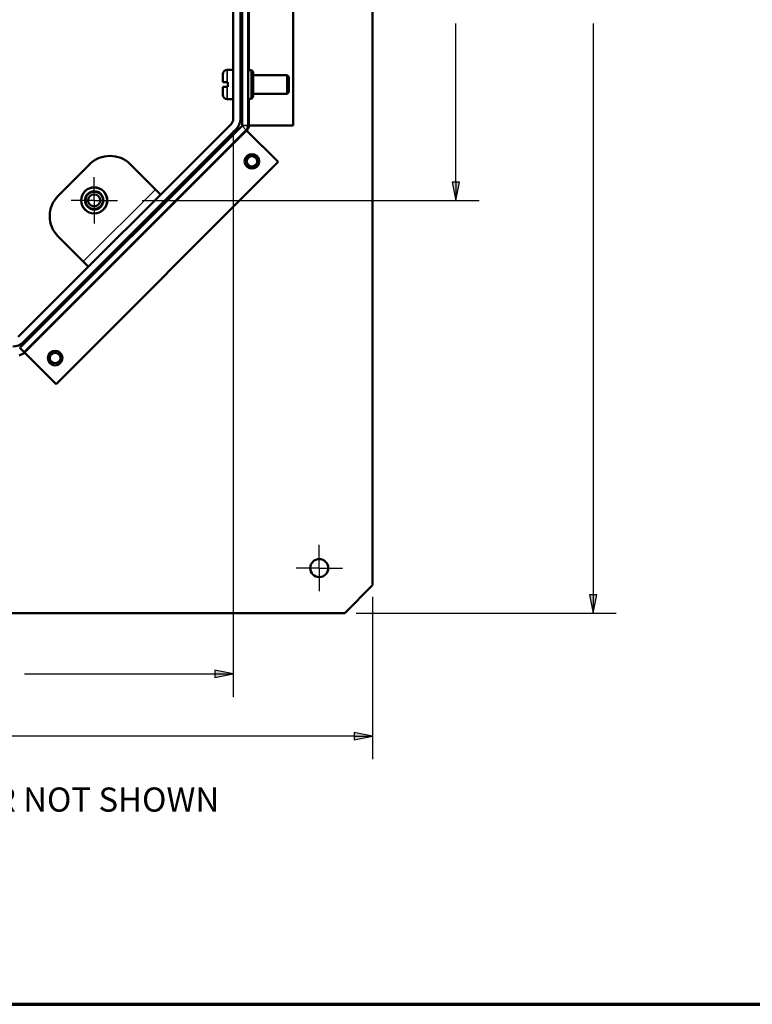
# Paper-space layout 'Layout1' of a CAD drawing. Units: inches. Extents: x 0 to 16.4, y 0 to 10.4.
# Drawn here: x 8.4 to 12.4, y 0 to 5.3 of the extents above; entities that cross this region are included whole.
import ezdxf

# ---------------------------------------------------------------- set-up
doc = ezdxf.new("R2010")
doc.units = ezdxf.units.IN
doc.header["$MEASUREMENT"] = 0
for name, color, linetype, lineweight in [('Border (ANSI)', 7, 'Continuous', 70), ('Center Mark (ANSI)', 7, 'Continuous', 25), ('Dimension (ANSI)', 7, 'Continuous', 25), ('Symbol (ANSI)', 7, 'Continuous', 25), ('Visible (ANSI)', 7, 'Continuous', 50), ('Visible Narrow (ANSI)', 7, 'Continuous', 35)]:
    doc.layers.add(name, color=color, linetype=linetype, lineweight=lineweight)
doc.layers.add('Viewport1ForCustomObjects_0', color=7, linetype='Continuous')
doc.layers.add('Viewport2ForCustomObjects_0', color=7, linetype='Continuous')

# ---------------------------------------------------------------- blocks, each defined once
blk = doc.blocks.new('CustomObjectsInViewport2_0')
at = {"layer": 'Center Mark (ANSI)'}
for p, q in [((-10003.512, -10009.962), (-10003.512, -10009.712)), ((-10003.512, -10009.962), (-10003.762, -10009.962)), ((-10003.512, -10009.962), (-10003.262, -10009.962)), ((-10003.512, -10009.962), (-10003.512, -10010.212)), ((-10001.086, -10013.927), (-10001.086, -10013.677)), ((-10001.086, -10013.927), (-10001.336, -10013.927)), ((-10001.086, -10013.927), (-10000.836, -10013.927)), ((-10001.086, -10013.927), (-10001.086, -10014.177))]:
    blk.add_line(p, q, dxfattribs=at)
at = {"layer": 'Visible (ANSI)'}
for p, q in [((-10000.512, -10000.812), (-10000.512, -10014.112)), ((-10001.917, -10005.768), (-10001.917, -10009.156)), ((-10001.853, -10009.156), (-10001.853, -10005.768)), ((-10001.367, -10009.156), (-10001.367, -10005.768)), ((-10002.014, -10009.084), (-10002.014, -10005.812)), ((-10001.936, -10005.812), (-10001.936, -10009.084)), ((-10002.124, -10008.687), (-10002.124, -10008.601)), ((-10002.078, -10008.555), (-10002.014, -10008.555)), ((-10001.936, -10008.632), (-10001.917, -10008.632)), ((-10001.818, -10008.557), (-10001.853, -10008.557)), ((-10001.798, -10008.577), (-10001.818, -10008.557)), ((-10001.818, -10008.867), (-10001.818, -10008.557)), ((-10001.798, -10008.577), (-10001.798, -10008.847)), ((-10001.433, -10008.61), (-10001.798, -10008.61)), ((-10001.413, -10008.63), (-10001.433, -10008.61)), ((-10001.433, -10008.814), (-10001.433, -10008.61)), ((-10001.413, -10008.63), (-10001.413, -10008.794)), ((-10002.124, -10008.823), (-10002.124, -10008.737)), ((-10002.078, -10008.687), (-10002.073, -10008.687)), ((-10002.073, -10008.737), (-10002.078, -10008.737)), ((-10002.073, -10008.737), (-10002.073, -10008.687)), ((-10001.936, -10008.792), (-10001.917, -10008.792)), ((-10001.798, -10008.847), (-10001.818, -10008.867)), ((-10001.433, -10008.814), (-10001.798, -10008.814)), ((-10001.413, -10008.794), (-10001.433, -10008.814)), ((-10002.078, -10008.869), (-10002.014, -10008.869)), ((-10001.818, -10008.867), (-10001.853, -10008.867)), ((-10004.333, -10011.435), (-10002.037, -10009.139)), ((-10001.918, -10009.159), (-10004.312, -10011.553)), ((-10001.843, -10009.156), (-10001.853, -10009.156)), ((-10001.367, -10009.156), (-10001.843, -10009.156)), ((-10001.982, -10009.195), (-10004.278, -10011.491)), ((-10004.267, -10011.598), (-10001.873, -10009.204)), ((-10001.866, -10009.211), (-10001.873, -10009.204)), ((-10001.529, -10009.548), (-10001.866, -10009.211)), ((-10003.923, -10011.942), (-10001.529, -10009.548)), ((-10003.901, -10009.912), (-10003.561, -10009.573)), ((-10003.123, -10009.573), (-10002.852, -10009.843)), ((-10002.852, -10009.843), (-10002.797, -10009.899)), ((-10003.901, -10010.351), (-10003.63, -10010.621)), ((-10003.63, -10010.621), (-10003.575, -10010.677)), ((-10004.312, -10011.553), (-10004.267, -10011.598)), ((-10004.26, -10011.605), (-10004.267, -10011.598)), ((-10003.923, -10011.942), (-10004.26, -10011.605)), ((-10000.512, -10014.112), (-10000.812, -10014.412)), ((-10000.812, -10014.412), (-10011.212, -10014.412))]:
    blk.add_line(p, q, dxfattribs=at)
for centre, radius in [((-10001.812, -10009.541), 0.0789), ((-10001.812, -10009.541), 0.0569), ((-10003.512, -10009.962), 0.141), ((-10003.512, -10009.962), 0.14), ((-10003.512, -10009.962), 0.0987), ((-10003.512, -10009.962), 0.094), ((-10003.512, -10009.962), 0.065), ((-10003.933, -10011.662), 0.0789), ((-10003.933, -10011.662), 0.0569), ((-10001.086, -10013.927), 0.097)]:
    blk.add_circle(centre, radius, dxfattribs=at)
at = {"layer": 'Visible (ANSI)', "extrusion": (0, 0, -1)}
for centre, radius, start, end in [((10002.078, -10008.601), 0.046, 0, 90), ((10002.078, -10008.823), 0.046, 270, 0), ((10002.093, -10009.084), 0.157, 180, 225), ((10001.922, -10009.156), 0.005, 180, 225), ((10003.342, -10009.792), 0.31, 45, 135), ((10003.682, -10010.132), 0.31, 315, 45), ((10004.389, -10011.38), 0.157, 225, 270)]:
    blk.add_arc(centre, radius, start, end, dxfattribs=at)
at = {"layer": 'Visible (ANSI)'}
for centre, radius, start, end in [((-10002.093, -10009.084), 0.0785, 315, 0), ((-10001.922, -10009.156), 0.0685, 315, 0), ((-10002.222, -10009.032), 0.4, 333.099, 341.901), ((-10004.442, -10011.252), 0.4, 287.5963, 297.4037)]:
    blk.add_arc(centre, radius, start, end, dxfattribs=at)
for points, knots in [([(-10002.124, -10008.687), (-10002.124, -10008.687), (-10002.123, -10008.687), (-10002.119, -10008.687), (-10002.115, -10008.687), (-10002.107, -10008.687), (-10002.101, -10008.687), (-10002.091, -10008.687), (-10002.084, -10008.687), (-10002.078, -10008.687)], [-0.1746811, -0.1746811, -0.1746811, -0.1746811, -0.1301477, -0.1301477, -0.0863553, -0.0863553, -0.0430386, -0.0430386, 0, 0, 0, 0]), ([(-10002.078, -10008.737), (-10002.084, -10008.737), (-10002.091, -10008.737), (-10002.101, -10008.737), (-10002.107, -10008.737), (-10002.115, -10008.737), (-10002.119, -10008.737), (-10002.123, -10008.737), (-10002.124, -10008.737), (-10002.124, -10008.737)], [0, 0, 0, 0, 0.0430386, 0.0430386, 0.0863553, 0.0863553, 0.1301477, 0.1301477, 0.1746811, 0.1746811, 0.1746811, 0.1746811])]:
    blk.add_open_spline(points, degree=3, knots=knots, dxfattribs=at)
at = {"layer": 'Visible Narrow (ANSI)'}
for p, q in [((-10001.843, -10005.768), (-10001.843, -10008.557)), ((-10002.078, -10008.687), (-10002.078, -10008.555)), ((-10002.078, -10008.869), (-10002.078, -10008.737)), ((-10001.843, -10008.867), (-10001.843, -10009.156)), ((-10001.873, -10009.204), (-10001.918, -10009.159)), ((-10001.853, -10009.156), (-10001.917, -10009.156)), ((-10001.866, -10009.211), (-10004.26, -10011.605)), ((-10003.63, -10010.621), (-10002.852, -10009.843))]:
    blk.add_line(p, q, dxfattribs=at)
blk = doc.blocks.new('CustomObjectsInViewport1_0')
at = {"layer": 'Border (ANSI)'}
blk.add_line((0.3225, 0.3225), (16.6775, 0.3225), dxfattribs=at)
at = {"layer": 'Dimension (ANSI)'}
for p, q in [((11.1125, 4.7552), (11.1125, 5.6105)), ((11.8523, 5.6103), (11.8523, 2.5302)), ((9.9124, 5.0334), (9.9124, 1.9787)), ((11.1322, 4.7552), (11.0928, 4.7552)), ((11.0928, 4.7552), (11.1125, 4.6568)), ((11.1125, 4.6568), (11.1322, 4.7552)), ((11.1125, 4.7552), (11.1125, 4.6568)), ((9.4212, 4.6568), (11.2375, 4.6568)), ((10.6637, 2.5193), (10.6637, 1.6434)), ((11.8719, 2.5302), (11.8326, 2.5302)), ((11.8326, 2.5302), (11.8523, 2.4318)), ((11.8523, 2.4318), (11.8719, 2.5302)), ((11.8523, 2.5302), (11.8523, 2.4318)), ((10.5762, 2.4318), (11.9773, 2.4318)), ((9.814, 2.1234), (9.814, 2.084)), ((9.9124, 2.1037), (9.814, 2.1234)), ((8.7877, 2.1037), (9.814, 2.1037)), ((9.814, 2.084), (9.9124, 2.1037)), ((9.814, 2.1037), (9.9124, 2.1037)), ((10.5653, 1.7684), (8.5501, 1.7684)), ((10.5653, 1.7881), (10.5653, 1.7487)), ((10.6637, 1.7684), (10.5653, 1.7881)), ((10.5653, 1.7487), (10.6637, 1.7684)), ((10.5653, 1.7684), (10.6637, 1.7684))]:
    blk.add_line(p, q, dxfattribs=at)
at = {"layer": 'Dimension (ANSI)', "linetype": 'Continuous'}
for points in [[(11.0928, 4.7552), (11.1322, 4.7552), (11.1125, 4.6568)], [(11.8326, 2.5302), (11.8719, 2.5302), (11.8523, 2.4318)], [(9.814, 2.1234), (9.9124, 2.1037), (9.814, 2.1037)], [(9.814, 2.1037), (9.9124, 2.1037), (9.814, 2.084)], [(10.5653, 1.7881), (10.6637, 1.7684), (10.5653, 1.7684)], [(10.5653, 1.7684), (10.6637, 1.7684), (10.5653, 1.7487)]]:
    blk.add_solid(points, dxfattribs=at)
at = {"layer": 'Symbol (ANSI)', "insert": (6.1582, 1.4914), "char_height": 0.13, "attachment_point": 1}
blk.add_mtext('\\fTahoma|b0|i0;\\W1.;TEMPORARY CONCRETE COVER NOT SHOWN', dxfattribs=at)

psp = doc.layouts.get("Layout1")

# ---------------------------------------------------------------- block references
at = {"layer": 'Viewport1ForCustomObjects_0'}
psp.add_blockref('CustomObjectsInViewport1_0', (-0.3225, -0.3225), dxfattribs=at)
at = {"layer": 'Viewport2ForCustomObjects_0', "xscale": 0.5000000000000363, "yscale": 0.5000000000000363, "zscale": 0.5000000000000363}
psp.add_blockref('CustomObjectsInViewport2_0', (5010.5971, 5009.3152), dxfattribs=at)

doc.saveas('drawing.dxf')
